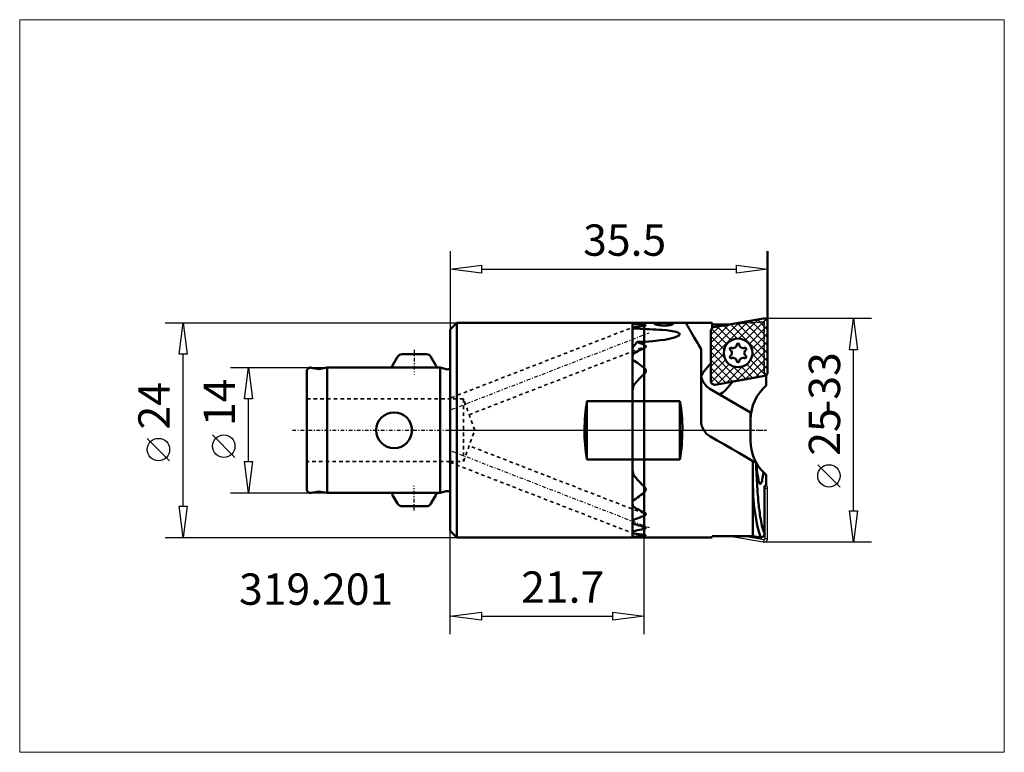
# Model space of a CAD drawing. Extents: x -48 to 62, y -36 to 46.
import ezdxf

# ---------------------------------------------------------------- set-up
doc = ezdxf.new("R2010")
doc.units = 0
doc.header["$MEASUREMENT"] = 0
doc.linetypes.add('DASH', pattern=[0.75, 0.4, -0.35])
doc.linetypes.add('LONGDASH_DASH', pattern=[0.85, 0.4, -0.2, 0.05, -0.2])
for name, color, linetype, lineweight in [('1', 4, 'Continuous', 50), ('2', 7, 'Continuous', 25), ('3', 1, 'DASH', 35), ('4', 2, 'LONGDASH_DASH', 25), ('7', 5, 'Continuous', 18), ('CUT', 1, 'Continuous', 25), ('INFTOTAL', 9, 'Continuous', 18), ('NOCUT', 7, 'Continuous', 25), ('SK1', 4, 'Continuous', 50), ('SK2', 7, 'Continuous', 25), ('SK3', 1, 'DASH', 35), ('SK4', 2, 'LONGDASH_DASH', 25)]:
    doc.layers.add(name, color=color, linetype=linetype, lineweight=lineweight)
doc.layers.add('SK6', color=5, linetype='Continuous')
doc.styles.add('BMG_Text', font='monos.ttf', dxfattribs={"height": 3.5})

msp = doc.modelspace()

# ---------------------------------------------------------------- hatches: boundary and pattern name
at = {"layer": '7'}
h = msp.add_hatch(dxfattribs=at)
h.set_pattern_fill('ANSI37', color=256, scale=5, angle=90, style=0)
h.set_pattern_definition([(135, (-38.9746, -0.9076), (-0.4419417, -0.4419417), []), (225, (-38.9746, -0.9076), (0.4419417, -0.4419417), [])])
h.paths.add_polyline_path([(35.5, 6.46), (35.5, 12.1, 0.466308), (35.03, 12.49), (29.48, 11.52, 0.36397), (29.15, 11.12), (29.15, 5.49, 0.466308), (29.62, 5.09), (35.17, 6.07, 0.36397)])
h.paths.add_polyline_path([(30.59, 8.64, -1), (33.79, 8.64, -1)], flags=16)

# ---------------------------------------------------------------- linework, layer by layer
at = {"layer": '1'}
for p, q in [((35.5, 20), (35.5, 11.25)), ((35.03, 12.49), (29.48, 11.52)), ((0.75, 12), (0, 11.25)), ((0, 11.25), (0, -11.25)), ((21.39, 12), (0.75, 12)), ((0.75, 12), (0.75, -12)), ((20.4, 11.85), (20.4, -11.85)), ((20.5, 11.38), (20.4, 11.28)), ((21.7, 11.7), (21.39, 12)), ((21.7, -11.7), (21.7, 11.7)), ((21.83, 12), (21.78, 12)), ((21.83, 11.71), (21.78, 11.7)), ((21.79, 11.77), (21.84, 11.76)), ((21.86, 12), (21.83, 12)), ((21.87, 11.72), (21.83, 11.71)), ((21.84, 11.76), (21.87, 11.75)), ((29.2, 12), (21.86, 12)), ((21.87, 11.75), (21.88, 11.74)), ((21.88, 11.74), (21.87, 11.72)), ((22.85, 11.9), (22.88, 11.92)), ((22.86, 11.88), (22.85, 11.9)), ((22.89, 11.85), (22.86, 11.88)), ((22.88, 11.92), (22.93, 11.94)), ((22.95, 11.82), (22.89, 11.85)), ((22.93, 11.94), (23.02, 11.96)), ((23.04, 11.8), (22.95, 11.82)), ((23.02, 11.96), (23.13, 11.97)), ((23.16, 11.77), (23.04, 11.8)), ((23.13, 11.97), (23.26, 11.98)), ((23.29, 11.75), (23.16, 11.77)), ((23.26, 11.98), (23.4, 11.98)), ((23.44, 11.73), (23.29, 11.75)), ((23.71, 11.21), (23.38, 11.23)), ((23.4, 11.98), (23.57, 11.98)), ((23.6, 11.71), (23.44, 11.73)), ((23.57, 11.98), (23.74, 11.99)), ((23.77, 11.71), (23.6, 11.71)), ((24.18, 11.18), (23.71, 11.21)), ((23.74, 11.99), (23.91, 11.99)), ((23.94, 11.7), (23.77, 11.71)), ((23.91, 11.99), (24.09, 11.99)), ((24.12, 11.71), (23.94, 11.7)), ((24.09, 11.99), (24.26, 11.98)), ((24.29, 11.72), (24.12, 11.71)), ((24.63, 11.12), (24.18, 11.18)), ((24.26, 11.98), (24.42, 11.98)), ((24.45, 11.74), (24.29, 11.72)), ((24.42, 11.98), (24.57, 11.97)), ((24.59, 11.76), (24.45, 11.74)), ((24.57, 11.97), (24.69, 11.97)), ((24.72, 11.79), (24.59, 11.76)), ((25.06, 11.05), (24.63, 11.12)), ((24.69, 11.97), (24.8, 11.95)), ((24.82, 11.81), (24.72, 11.79)), ((24.8, 11.95), (24.87, 11.94)), ((24.89, 11.84), (24.82, 11.81)), ((24.87, 11.94), (24.93, 11.92)), ((24.93, 11.87), (24.89, 11.84)), ((24.93, 11.92), (24.95, 11.89)), ((24.95, 11.89), (24.93, 11.87)), ((25.26, 11), (25.06, 11.05)), ((26.36, 11.98), (26.35, 12)), ((26.39, 11.94), (26.36, 11.98)), ((26.43, 11.87), (26.39, 11.94)), ((26.48, 11.77), (26.43, 11.87)), ((26.56, 11.64), (26.48, 11.77)), ((26.64, 11.49), (26.56, 11.64)), ((26.74, 11.32), (26.64, 11.49)), ((26.86, 11.12), (26.74, 11.32)), ((26.99, 10.89), (26.86, 11.12)), ((29.15, 7.5), (29.15, 11.13)), ((29.15, 5.49), (29.15, 11.12)), ((29.28, 11.42), (29.28, 11.97)), ((29.38, 11.83), (31.28, 11.83)), ((29.48, 11.52), (31.28, 11.83)), ((35.5, 6.46), (35.5, 12.1)), ((21.77, 9.89), (22.65, 9.95)), ((22.65, 9.95), (23.52, 10.05)), ((23.52, 10.05), (24.01, 10.12)), ((24.01, 10.12), (24.48, 10.21)), ((24.48, 10.21), (24.93, 10.33)), ((24.93, 10.33), (25.19, 10.41)), ((25.19, 10.41), (25.42, 10.5)), ((25.45, 10.93), (25.26, 11)), ((25.42, 10.5), (25.57, 10.59)), ((25.61, 10.85), (25.45, 10.93)), ((25.57, 10.59), (25.63, 10.64)), ((25.66, 10.77), (25.61, 10.85)), ((25.63, 10.64), (25.66, 10.7)), ((25.66, 10.7), (25.66, 10.77)), ((27.13, 10.64), (26.99, 10.89)), ((27.29, 10.37), (27.13, 10.64)), ((27.46, 10.08), (27.29, 10.37)), ((27.65, 9.76), (27.46, 10.08)), ((20.89, 9.88), (21.77, 9.89)), ((21.81, 9.49), (21.78, 9.5)), ((21.78, 9.23), (21.84, 9.26)), ((21.86, 9.44), (21.81, 9.49)), ((21.84, 9.26), (21.87, 9.32)), ((21.88, 9.38), (21.86, 9.44)), ((21.87, 9.32), (21.88, 9.38)), ((27.84, 9.42), (27.65, 9.76)), ((28.05, 9.06), (27.84, 9.42)), ((28.05, 1.06), (28.05, 9.06)), ((21.88, 6.68), (21.88, 6.7)), ((21.88, 6.57), (21.88, 6.68)), ((29.15, 7.5), (28.39, 6.6)), ((21.78, 6.36), (21.84, 6.44)), ((21.84, 6.44), (21.88, 6.57)), ((35.17, 6.07), (29.62, 5.09)), ((35.17, 6.07), (31.6, 5.44)), ((35.35, 6.05), (35.17, 6.07)), ((35.35, 6.15), (35.35, 5)), ((35.35, 6.15), (35.35, 6.05)), ((20.4, 4.32), (20.43, 4.64)), ((20.43, 4.64), (20.5, 4.99)), ((29.05, 4.63), (33.6, 2)), ((30.85, 4.54), (31.6, 5.44)), ((15.3, 3.26), (21.7, 3.26)), ((15.3, -3.26), (15.3, 3.26)), ((20.4, 3.26), (25.7, 3.26)), ((25.7, 3.26), (25.7, -3.26)), ((33.6, 2), (33.6, -1.2)), ((29.86, -1.14), (29.05, -0.67)), ((30.68, -1.61), (29.86, -1.14)), ((31.48, -2.08), (30.68, -1.61)), ((32.28, -2.54), (31.48, -2.08)), ((21.7, -3.26), (15.3, -3.26)), ((25.7, -3.26), (20.4, -3.26)), ((33.08, -3), (32.28, -2.54)), ((33.86, -3.45), (33.08, -3)), ((20.4, -4.32), (20.43, -4.66)), ((33.86, -11.83), (33.86, -3.45)), ((33.86, -3.45), (34.02, -3.54)), ((34.02, -3.54), (34.14, -3.61)), ((34.14, -3.61), (34.2, -3.65)), ((34.2, -3.65), (34.24, -3.67)), ((20.43, -4.66), (20.5, -4.99)), ((35.35, -5), (35.35, -6.16)), ((35.15, -6.31), (35.15, -11.58)), ((35.28, -6.23), (35.16, -6.21)), ((35.35, -6.16), (35.28, -6.23)), ((21.78, -10.83), (21.83, -10.85)), ((21.83, -10.97), (21.78, -10.99)), ((21.83, -10.85), (21.87, -10.88)), ((21.87, -10.94), (21.83, -10.97)), ((21.87, -10.88), (21.88, -10.91)), ((21.88, -10.91), (21.87, -10.94)), ((0, -11.25), (0.75, -12)), ((0.75, -12), (21.4, -12)), ((20.41, -11.23), (20.4, -11.24)), ((20.43, -11.23), (20.41, -11.23)), ((20.46, -11.25), (20.43, -11.23)), ((20.5, -11.28), (20.46, -11.25)), ((21.4, -12), (21.7, -11.7)), ((21.83, -11.76), (21.78, -11.77)), ((21.79, -11.7), (21.84, -11.71)), ((21.87, -11.75), (21.83, -11.76)), ((21.84, -11.71), (21.87, -11.72)), ((21.86, -12), (29.2, -12)), ((21.87, -11.72), (21.88, -11.74)), ((21.88, -11.74), (21.87, -11.75)), ((29.28, -11.97), (29.28, -11.85)), ((29.38, -11.83), (33.86, -11.83)), ((34.68, -11.98), (33.86, -11.83)), ((34.68, -11.97), (34.68, -11.98))]:
    msp.add_line(p, q, dxfattribs=at)
msp.add_circle((32.19, 8.64), 1.6, dxfattribs=at)
for centre, radius, start, end in [((35.1, 12.1), 0.4, 0, 100), ((20.93, 11.49), 0.638, 132.1129, 145.8219), ((20.23, 12.14), 0.367, 298.27, 318.2688), ((20.73, 11.25), 0.341, 131.7181, 163.5081), ((22.08, -23.08), 35.08, 90.49, 92.5854), ((17.75, -23.08), 35.08, 83.3914, 85.5084), ((26.41, -23.08), 35.09, 97.5829, 99.7012), ((-6.65, -549.72), 561.76, 86.9349, 87.2293), ((29.55, 11.12), 0.4, 100, 180.0001), ((29.19, 11.79), 0.205, 63.65, 86.8989), ((29.36, 12.02), 0.191, 245.2711, 276.0252), ((20.8, 9.1), 0.402, 138.6641, 178.8012), ((17.81, 11.79), 3.63, 317.9686, 325.2629), ((31.19, -10.13), 21.53, 115.9185, 119.77), ((19.13, 10.87), 2.02, 325.2629, 330.5134), ((11.01, -14.87), 26.65, 67.4618, 68.2368), ((12.97, -10.13), 21.52, 65.8412, 67.4618), ((31.42, 9.08), 0.15, 65.9928, 234.0072), ((31.1, 8.64), 0.4, 305.9928, 54.0072), ((31.65, 9.58), 0.4, 245.9928, 354.0072), ((32.19, 9.53), 0.15, 5.9928, 174.0072), ((32.74, 9.58), 0.4, 185.9928, 294.0072), ((33.29, 8.64), 0.4, 125.9928, 234.0072), ((32.96, 9.08), 0.15, 305.9928, 114.0072), ((8.64, -10.13), 21.52, 54.5053, 56.9071), ((21.07, 8.2), 0.672, 148.1681, 176.8807), ((31.42, 8.19), 0.15, 125.9928, 294.0072), ((31.65, 7.69), 0.4, 5.9928, 114.0072), ((32.19, 7.75), 0.15, 185.9928, 354.0072), ((32.74, 7.69), 0.4, 65.9928, 174.0072), ((32.96, 8.19), 0.15, 245.9928, 54.0072), ((13.91, -2.75), 12.44, 50.7541, 54.5052), ((21.57, 6.66), 0.312, 6.4333, 46.5931), ((30.25, -2.75), 12.45, 132.9109, 141.212), ((30.05, 6.36), 2, 179.9991, 198.1958), ((29.62, 5.57), 1.6, 140, 164.1641), ((30.05, 6.36), 2, 198.1949, 240), ((35.1, 6.46), 0.4, 280, 360), ((28.25, -1.14), 9.88, 141.212, 141.6692), ((29.55, 5.49), 0.4, 180, 280), ((29.62, 5.57), 1.6, 286.4736, 320), ((38.6, 1.2), 5, 130.5416, 180), ((34.72, 0), 19.68, 170.4828, 180), ((6.28, 0), 19.69, 0, 9.5172), ((34.72, 0), 19.69, 180, 189.5172), ((6.28, 0), 19.68, 350.4828, 0), ((30.05, 1.06), 2, 179.9999, 240.0001), ((38.6, -1.2), 5, 180.0009, 224.3885), ((120.13, -0.65), 85.98, 181.9941, 183.7679), ((73.19, -1.1), 39.03, 183.7733, 185.3447), ((28.25, 1.14), 9.88, 218.3308, 218.788), ((30.25, 2.75), 12.45, 218.788, 227.0891), ((40.7, -4.14), 6.39, 185.345, 192.607), ((28.66, -4.14), 6.39, 347.393, 354.655), ((-3.83, -1.1), 39.03, 354.6553, 354.7107), ((38.6, -1.2), 5, 224.3893, 229.4584), ((21.51, -6.63), 0.375, 315.8492, 44.1507), ((53.41, -6.38), 19.54, 180.4041, 196.6229), ((128.01, 0), 93.89, 183.8495, 185.3456), ((36.22, -5.14), 1.8, 192.607, 207.0029), ((34.68, -5.93), 0.0741, 207.0026, 332.9974), ((33.14, -5.14), 1.8, 332.9971, 347.393), ((35.29, -6.25), 0.133, 167.6392, 174.8347), ((35.97, -6.31), 0.821, 174.8348, 179.9785), ((8.64, 10.13), 21.52, 303.0929, 305.4947), ((13.91, 2.75), 12.44, 305.4948, 309.2459), ((21.2, -8.16), 0.801, 185.4855, 209.4657), ((31.19, 10.13), 21.53, 240.23, 244.0815), ((49.86, -7.31), 15.37, 185.346, 192.6085), ((11.01, 14.87), 26.65, 290.6353, 292.5382), ((12.97, 10.13), 21.52, 292.5382, 294.1588), ((21.73, -9.36), 0.148, 290.682, 69.3178), ((20.86, -10.14), 0.469, 190.1028, 219.5385), ((28.83, 14.87), 26.65, 251.7914, 254.6717), ((15.34, 14.87), 26.65, 283.1358, 283.9937), ((39.08, -9.72), 4.33, 192.6085, 205.3515), ((20.83, -11.18), 0.459, 200.6626, 224.1112), ((20.28, -12.07), 0.278, 38.472, 64.989), ((20.95, -11.47), 0.672, 214.5258, 227.5393), ((13.42, 23.08), 35.08, 281.6378, 283.1361), ((26.41, 23.08), 35.09, 260.2988, 262.431), ((17.75, 23.08), 35.09, 274.4916, 276.5957), ((22.08, 23.08), 35.08, 267.4146, 269.51), ((21.68, -24.04), 12.04, 89.1741, 89.5226), ((29.19, -11.79), 0.211, 273.1011, 296.35), ((29.36, -12.02), 0.191, 83.9748, 114.7289), ((34.75, -11.58), 0.402, 260.3743, 0.4289)]:
    msp.add_arc(centre, radius, start, end, dxfattribs=at)
at = {"layer": '2'}
for p, q in [((0, 20), (0, 11.25)), ((0, 18), (3.5, 18.45)), ((3.5, 17.55), (0, 18)), ((3.5, 18.45), (3.5, 17.55)), ((3.5, 18), (32, 18)), ((32, 17.55), (32, 18.45)), ((32, 18.45), (35.5, 18)), ((35.5, 18), (32, 17.55)), ((0, -22.78), (0, -11.25)), ((21.7, -22.78), (21.7, -11.7)), ((0, -20.78), (3.5, -20.33)), ((3.5, -21.23), (0, -20.78)), ((3.5, -20.33), (3.5, -21.23)), ((3.5, -20.78), (18.2, -20.78)), ((18.2, -21.23), (18.2, -20.33)), ((18.2, -20.33), (21.7, -20.78)), ((21.7, -20.78), (18.2, -21.23))]:
    msp.add_line(p, q, dxfattribs=at)
at = {"layer": '3'}
for p, q in [((21.48, 11.92), (0, 3.59)), ((31.28, 11.83), (35.1, 12.1)), ((35.1, 12.1), (35.1, 6.46)), ((2.14, 1.74), (21.7, 9.32)), ((35.1, 6.46), (35.35, 6.15)), ((1.5, 3.5), (0, 3.5)), ((2.77, 0), (1.5, 3.5)), ((1.5, 3.5), (1.5, -3.5)), ((1.5, -3.5), (2.77, 0)), ((21.7, -9.32), (2.14, -1.74)), ((0, -3.5), (1.5, -3.5)), ((0, -3.59), (21.48, -11.92))]:
    msp.add_line(p, q, dxfattribs=at)
at = {"layer": '4'}
for p, q in [((0.21, 2.34), (22.24, 10.88)), ((0, 0), (35.36, 0)), ((0.21, -2.34), (22.24, -10.88))]:
    msp.add_line(p, q, dxfattribs=at)
at = {"layer": 'CUT'}
for p, q in [((35.03, 12.49), (29.48, 11.52)), ((29.15, 7.5), (29.15, 11.13)), ((29.15, 5.49), (29.15, 11.12)), ((29.48, 11.52), (31.28, 11.83)), ((35.5, 6.46), (35.5, 12.1)), ((35.17, 6.07), (29.62, 5.09)), ((35.17, 6.07), (31.6, 5.44)), ((35.21, -12.1), (35.21, -6.46)), ((35.21, -6.46), (35.5, -6.46)), ((35.5, -12.1), (35.5, -6.46)), ((31.28, -11.83), (35.03, -12.49)), ((32.96, -11.83), (35.08, -12.21)), ((35.21, -12.1), (35.5, -12.1)), ((35.08, -12.21), (35.03, -12.49))]:
    msp.add_line(p, q, dxfattribs=at)
for centre, radius, start, end in [((35.1, 12.1), 0.4, 0, 100), ((29.55, 11.12), 0.4, 100, 180.0001), ((35.1, 6.46), 0.4, 280, 360), ((29.55, 5.49), 0.4, 180, 280), ((35.1, -6.46), 0.108, 0, 62.177), ((35.1, -6.46), 0.4, 0, 51.3178), ((35.1, -12.1), 0.4, 260, 0), ((35.1, -12.1), 0.108, 260, 0)]:
    msp.add_arc(centre, radius, start, end, dxfattribs=at)
at = {"layer": 'INFTOTAL'}
msp.add_lwpolyline([(61.95, 45.89), (61.95, -36), (-48.1, -36), (-48.1, 45.89)], close=True, dxfattribs=at)
at = {"layer": 'NOCUT'}
for p, q in [((0.75, 12), (0, 11.25)), ((0, 11.25), (0, 0)), ((21.39, 12), (0.75, 12)), ((21.4, 11.99), (21.39, 12)), ((29.2, 12), (21.4, 11.99)), ((29.24, 11.99), (29.2, 12)), ((29.28, 11.98), (29.24, 11.99)), ((29.28, 11.85), (29.28, 11.98)), ((29.34, 11.83), (29.28, 11.85)), ((29.38, 11.83), (29.34, 11.83)), ((31.28, 11.83), (29.38, 11.83)), ((35.1, 12.1), (31.28, 11.83)), ((35.1, 6.46), (35.1, 12.1)), ((35.35, 6.15), (35.1, 6.46)), ((35.35, 5), (35.35, 6.15)), ((33.6, 0), (33.6, 1.31)), ((0, 0), (33.6, 0))]:
    msp.add_line(p, q, dxfattribs=at)
msp.add_arc((38.61, 1.2), 5.01, 130.5604, 178.6581, dxfattribs=at)
at = {"layer": 'SK1'}
for p, q in [((-6.42, 7.24), (-5.86, 8.2)), ((-5.35, 8.5), (-2.65, 8.5)), ((-1.58, 7.24), (-2.14, 8.2)), ((-14.66, 6.84), (-15.53, 6.99)), ((-13.75, 7), (-14.66, 6.84)), ((-13.75, -7), (-13.75, 7)), ((-13.75, 7), (-1.11, 7)), ((-1.11, -7), (-1.11, 7)), ((-1.11, 7), (-0.43, 6.82)), ((0, 6.9), (0, -6.9)), ((-16, 6.6), (-16, -6.6)), ((-15.53, -6.99), (-14.66, -6.84)), ((-14.66, -6.84), (-13.75, -7)), ((-13.75, -7), (-1.11, -7)), ((-6.42, -7.24), (-5.86, -8.2)), ((-1.58, -7.24), (-2.14, -8.2)), ((-0.43, -6.82), (-1.11, -7)), ((-5.35, -8.5), (-2.65, -8.5))]:
    msp.add_line(p, q, dxfattribs=at)
msp.add_circle((-6.25, 0), 2, dxfattribs=at)
for centre, radius, start, end in [((-5.35, 7.9), 0.6, 90, 149.9997), ((-2.65, 7.9), 0.6, 29.9999, 90), ((-15.6, 6.6), 0.4, 79.9996, 180), ((-5.9, 6.94), 0.6, 149.9999, 174.1852), ((-2.1, 6.94), 0.6, 5.8145, 29.9999), ((-0.3, 7.3), 0.5, 254.9989, 306.8703), ((-15.6, -6.6), 0.4, 180, 279.9999), ((-5.9, -6.94), 0.6, 185.8129, 210), ((-2.1, -6.94), 0.6, 329.9999, 354.187), ((-0.3, -7.3), 0.5, 53.1297, 105.0006), ((-5.35, -7.9), 0.6, 210.0001, 270), ((-2.65, -7.9), 0.6, 270, 330)]:
    msp.add_arc(centre, radius, start, end, dxfattribs=at)
at = {"layer": 'SK2'}
for p, q in [((47.1, 12.5), (35.1, 12.5)), ((44.65, 9), (45.1, 12.5)), ((45.1, 12.5), (45.55, 9)), ((-31.84, 12), (0.75, 12)), ((-30.29, 8.5), (-29.84, 12)), ((-29.84, 12), (-29.39, 8.5)), ((45.55, 9), (44.65, 9)), ((45.1, -9), (45.1, 9)), ((-29.39, 8.5), (-30.29, 8.5)), ((-29.84, -8.5), (-29.84, 8.5)), ((-24.54, 7), (-13.75, 7)), ((-22.99, 3.5), (-22.54, 7)), ((-22.54, 7), (-22.09, 3.5)), ((-22.09, 3.5), (-22.99, 3.5)), ((-22.54, -3.5), (-22.54, 3.5)), ((-31.34, -3.41), (-33.84, -0.91)), ((-24.04, -3.03), (-26.54, -0.53)), ((-22.54, -7), (-22.99, -3.5)), ((-22.99, -3.5), (-22.09, -3.5)), ((-22.09, -3.5), (-22.54, -7)), ((43.6, -6.35), (41.1, -3.85)), ((-24.54, -7), (-13.75, -7)), ((-29.84, -12), (-30.29, -8.5)), ((-30.29, -8.5), (-29.39, -8.5)), ((-29.39, -8.5), (-29.84, -12)), ((45.1, -12.5), (44.65, -9)), ((44.65, -9), (45.55, -9)), ((45.55, -9), (45.1, -12.5)), ((-31.84, -12), (0.75, -12)), ((47.1, -12.5), (35.1, -12.5))]:
    msp.add_line(p, q, dxfattribs=at)
for centre in [(-32.59, -2.16), (-25.29, -1.78), (42.35, -5.1)]:
    msp.add_circle(centre, 1.25, dxfattribs=at)
at = {"layer": 'SK3'}
for p, q in [((-16, 3.5), (0, 3.5)), ((-0.24, 3.5), (0, 3.59)), ((0, -3.5), (-16, -3.5)), ((-0.24, -3.5), (0, -3.59))]:
    msp.add_line(p, q, dxfattribs=at)
at = {"layer": 'SK4'}
for p, q in [((0.21, 2.34), (22.24, 10.88)), ((-4, 8.98), (-4, 6.22)), ((-17.62, 0), (35.36, 0)), ((0.21, -2.34), (22.24, -10.88)), ((-4, -8.98), (-4, -6.22))]:
    msp.add_line(p, q, dxfattribs=at)

# ---------------------------------------------------------------- texts
at = {"layer": '2', "style": 'BMG_Text'}
msp.add_text('35.5', height=3.5, dxfattribs=at).set_placement((14.88, 19.5))
msp.add_text('21.7', height=3.5, rotation=0, dxfattribs=at).set_placement((7.95, -19.28))
at = {"layer": 'SK2', "style": 'BMG_Text'}
for s, p in [('-33', (43.6, 1.76)), ('14', (-24.04, 0.47)), ('24', (-31.34, 0.09)), ('25', (43.6, -2.85))]:
    msp.add_text(s, height=3.5, rotation=90, dxfattribs=at).set_placement(p)
at = {"layer": 'SK6', "style": 'BMG_Text'}
msp.add_text('319.201', height=3.5, dxfattribs=at).set_placement((-23.58, -19.51))

doc.saveas('drawing.dxf')
